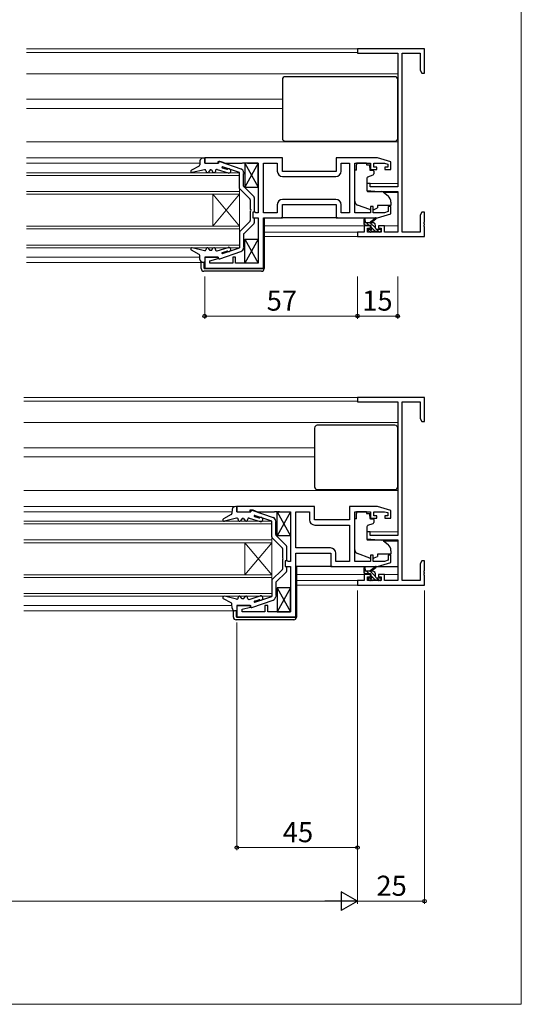
# Model space of a CAD drawing. Extents: x 0 to 875, y 545 to 1106.
# Drawn here: x 688 to 875, y 545 to 912 of the extents above; entities that cross this region are included whole.
import ezdxf

# ---------------------------------------------------------------- set-up
doc = ezdxf.new("R2010")
doc.units = 0
for name, color, linetype, lineweight in [('YKK_11', 7, 'CONTINUOUS', 30), ('YKK_12', 2, 'CONTINUOUS', 13), ('YKK_13', 4, 'CONTINUOUS', 30), ('YKK_D', 6, 'CONTINUOUS', 13), ('YKK_ZWAK', 7, 'CONTINUOUS', 30)]:
    doc.layers.add(name, color=color, linetype=linetype, lineweight=lineweight)
doc.styles.add('text-b', font='txt')

msp = doc.modelspace()

# ---------------------------------------------------------------- linework, layer by layer
at = {"layer": 'YKK_11', "linetype": 'ByBlock', "lineweight": -2, "ltscale": 0.5}
for p, q in [((838.88, 901.6), (813.88, 901.6)), ((813.88, 901.6), (813.88, 899.97)), ((838.88, 892.6), (838.88, 901.6)), ((813.88, 899.97), (828.88, 899.97)), ((828.88, 899.97), (828.88, 850.1)), ((830.51, 833.23), (830.51, 899.97)), ((830.51, 899.97), (837.25, 899.97)), ((837.25, 899.97), (837.25, 893.69)), ((837.25, 893.69), (837.88, 892.6)), ((837.88, 892.6), (838.88, 892.6)), ((785.88, 860.9), (756.88, 860.9)), ((756.88, 860.9), (756.88, 858.9)), ((785.88, 855.9), (785.88, 860.9)), ((821.38, 860.9), (805.88, 860.9)), ((805.88, 860.9), (805.88, 855.9)), ((826.38, 859.4), (821.38, 860.9)), ((756.88, 858.9), (761.88, 858.9)), ((761.88, 858.9), (761.88, 859.6)), ((761.88, 859.6), (762.88, 859.6)), ((762.88, 859.6), (764.61, 858.97)), ((764.61, 858.97), (770.92, 858.97)), ((770.92, 858.97), (771.11, 859.09)), ((771.11, 859.09), (771.66, 859.09)), ((771.66, 859.09), (771.84, 858.97)), ((771.84, 858.97), (771.92, 858.97)), ((771.92, 858.97), (772.11, 859.09)), ((772.11, 859.09), (772.66, 859.09)), ((772.66, 859.09), (772.84, 858.97)), ((772.84, 858.97), (776.88, 858.97)), ((776.88, 858.97), (776.88, 840.43)), ((778.88, 840.43), (778.88, 858.97)), ((778.88, 858.97), (783.95, 858.97)), ((783.95, 858.97), (783.95, 855.97)), ((807.81, 855.97), (807.81, 858.97)), ((807.81, 858.97), (810.95, 858.97)), ((810.95, 858.97), (810.95, 840.43)), ((812.88, 840.43), (812.88, 858.97)), ((812.88, 858.97), (818.78, 858.97)), ((818.78, 858.97), (818.78, 856.6)), ((818.78, 856.6), (821.08, 856.6)), ((819.98, 857.4), (819.98, 858.97)), ((819.98, 858.97), (823.99, 858.97)), ((821.08, 857.4), (819.98, 857.4)), ((821.08, 856.6), (821.08, 857.4)), ((823.99, 858.97), (825.18, 858.61)), ((825.18, 857.4), (824.08, 857.4)), ((824.08, 857.4), (824.08, 856.6)), ((824.08, 856.6), (826.38, 856.6)), ((825.18, 858.61), (825.18, 857.4)), ((826.38, 856.6), (826.38, 859.4)), ((805.88, 855.9), (785.88, 855.9)), ((785.95, 853.97), (805.81, 853.97)), ((818.58, 851.4), (817.38, 851.4)), ((817.38, 851.4), (817.38, 848.79)), ((818.58, 850.1), (818.58, 851.4)), ((828.88, 850.1), (818.58, 850.1)), ((805.81, 845.43), (785.95, 845.43)), ((817.38, 848.79), (821.88, 848.4)), ((821.88, 848.4), (828.88, 848.4)), ((828.88, 848.4), (828.88, 833.23)), ((783.95, 843.43), (783.95, 840.43)), ((785.88, 838.5), (785.88, 843.5)), ((785.88, 843.5), (805.88, 843.5)), ((805.88, 843.5), (805.88, 838.5)), ((807.81, 840.43), (807.81, 843.43)), ((819.78, 842.8), (818.78, 842.8)), ((818.78, 842.8), (818.78, 840.43)), ((819.78, 840.43), (819.78, 842.8)), ((826.38, 842.8), (825.38, 842.8)), ((825.38, 842.8), (825.38, 840.85)), ((826.38, 840), (826.38, 842.8)), ((775.68, 840.6), (774.88, 840.6)), ((774.88, 840.6), (774.88, 838.5)), ((774.88, 838.5), (776.88, 838.5)), ((775.85, 840.51), (775.68, 840.6)), ((776.01, 840.43), (775.85, 840.51)), ((776.88, 840.43), (776.01, 840.43)), ((776.88, 838.5), (776.88, 821.63)), ((783.95, 840.43), (778.88, 840.43)), ((778.88, 819.7), (778.88, 838.5)), ((778.88, 838.5), (785.88, 838.5)), ((805.88, 838.5), (821.38, 838.5)), ((810.95, 840.43), (807.81, 840.43)), ((818.78, 840.43), (812.88, 840.43)), ((823.99, 840.43), (819.78, 840.43)), ((821.38, 838.5), (826.38, 840)), ((825.38, 840.85), (823.99, 840.43)), ((837.88, 840.6), (837.25, 839.51)), ((837.25, 839.51), (837.25, 833.23)), ((838.88, 840.6), (837.88, 840.6)), ((838.88, 837.06), (838.88, 840.6)), ((818.68, 835.5), (816.38, 835.5)), ((816.38, 835.5), (816.38, 833.23)), ((817.58, 833.23), (817.58, 834.7)), ((817.58, 834.7), (818.68, 834.7)), ((818.68, 834.7), (818.68, 835.5)), ((823.98, 835.5), (821.68, 835.5)), ((821.68, 835.5), (821.68, 834.7)), ((821.68, 834.7), (822.78, 834.7)), ((822.78, 834.7), (822.78, 833.23)), ((823.98, 833.23), (823.98, 835.5)), ((838.76, 836.87), (838.88, 837.06)), ((838.76, 836.32), (838.76, 836.87)), ((838.88, 836.14), (838.76, 836.32)), ((838.76, 835.87), (838.88, 836.06)), ((838.76, 835.32), (838.76, 835.87)), ((838.88, 835.14), (838.76, 835.32)), ((838.88, 836.06), (838.88, 836.14)), ((838.88, 831.6), (838.88, 835.14)), ((816.38, 833.23), (813.88, 833.23)), ((813.88, 833.23), (813.88, 831.6)), ((813.88, 831.6), (838.88, 831.6)), ((822.78, 833.23), (817.58, 833.23)), ((828.88, 833.23), (823.98, 833.23)), ((837.25, 833.23), (830.51, 833.23)), ((761.84, 823.9), (756.88, 823.9)), ((756.88, 823.9), (756.88, 819.7)), ((758.81, 822.55), (761.91, 823.38)), ((761.91, 823.38), (761.84, 823.9)), ((768.38, 823.9), (767.38, 823.9)), ((767.38, 823.9), (767.38, 821.63)), ((768.38, 821.63), (768.38, 823.9)), ((756.88, 819.7), (778.88, 819.7)), ((758.81, 821.63), (758.81, 822.55)), ((767.38, 821.63), (758.81, 821.63)), ((776.88, 821.63), (768.38, 821.63)), ((838.88, 771.5), (813.88, 771.5)), ((813.88, 771.5), (813.88, 769.87)), ((813.88, 769.87), (828.88, 769.87)), ((828.88, 769.87), (828.88, 720)), ((830.51, 703.13), (830.51, 769.87)), ((830.51, 769.87), (837.25, 769.87)), ((837.25, 769.87), (837.25, 763.59)), ((838.88, 762.5), (838.88, 771.5)), ((837.25, 763.59), (837.88, 762.5)), ((837.88, 762.5), (838.88, 762.5)), ((797.88, 730.8), (768.88, 730.8)), ((768.88, 730.8), (768.88, 728.8)), ((768.88, 728.8), (773.88, 728.8)), ((773.88, 728.8), (773.88, 729.5)), ((773.88, 729.5), (774.88, 729.5)), ((774.88, 729.5), (776.61, 728.87)), ((776.61, 728.87), (782.92, 728.87)), ((782.92, 728.87), (783.11, 728.99)), ((783.11, 728.99), (783.66, 728.99)), ((783.66, 728.99), (783.84, 728.87)), ((783.84, 728.87), (783.92, 728.87)), ((783.92, 728.87), (784.11, 728.99)), ((784.11, 728.99), (784.66, 728.99)), ((784.66, 728.99), (784.84, 728.87)), ((784.84, 728.87), (788.88, 728.87)), ((788.88, 728.87), (788.88, 710.33)), ((790.88, 715.33), (790.88, 728.87)), ((790.88, 728.87), (795.95, 728.87)), ((795.95, 728.87), (795.95, 725.87)), ((797.88, 725.8), (797.88, 730.8)), ((821.38, 730.8), (810.88, 730.8)), ((810.88, 730.8), (810.88, 725.8)), ((812.88, 710.33), (812.88, 728.87)), ((812.88, 728.87), (818.78, 728.87)), ((818.78, 728.87), (818.78, 726.5)), ((819.98, 727.3), (819.98, 728.87)), ((819.98, 728.87), (823.99, 728.87)), ((826.38, 729.3), (821.38, 730.8)), ((823.99, 728.87), (825.18, 728.51)), ((825.18, 728.51), (825.18, 727.3)), ((826.38, 726.5), (826.38, 729.3)), ((810.88, 725.8), (797.88, 725.8)), ((818.78, 726.5), (821.08, 726.5)), ((821.08, 727.3), (819.98, 727.3)), ((821.08, 726.5), (821.08, 727.3)), ((825.18, 727.3), (824.08, 727.3)), ((824.08, 727.3), (824.08, 726.5)), ((824.08, 726.5), (826.38, 726.5)), ((797.95, 723.87), (810.95, 723.87)), ((810.95, 723.87), (810.95, 710.33)), ((818.58, 721.3), (817.38, 721.3)), ((817.38, 721.3), (817.38, 718.69)), ((818.58, 720), (818.58, 721.3)), ((817.38, 718.69), (821.88, 718.3)), ((828.88, 720), (818.58, 720)), ((821.88, 718.3), (828.88, 718.3)), ((828.88, 718.3), (828.88, 703.13)), ((803.81, 715.33), (790.88, 715.33)), ((790.88, 689.6), (790.88, 713.4)), ((790.88, 713.4), (803.88, 713.4)), ((803.88, 713.4), (803.88, 708.4)), ((805.81, 710.33), (805.81, 713.33)), ((787.68, 710.5), (786.88, 710.5)), ((786.88, 710.5), (786.88, 708.4)), ((787.85, 710.41), (787.68, 710.5)), ((788.01, 710.33), (787.85, 710.41)), ((788.88, 710.33), (788.01, 710.33)), ((810.95, 710.33), (805.81, 710.33)), ((818.78, 710.33), (812.88, 710.33)), ((819.78, 712.7), (818.78, 712.7)), ((818.78, 712.7), (818.78, 710.33)), ((819.78, 710.33), (819.78, 712.7)), ((823.99, 710.33), (819.78, 710.33)), ((821.38, 708.4), (826.38, 709.9)), ((825.38, 710.75), (823.99, 710.33)), ((826.38, 712.7), (825.38, 712.7)), ((825.38, 712.7), (825.38, 710.75)), ((826.38, 709.9), (826.38, 712.7)), ((837.88, 710.5), (837.25, 709.41)), ((837.25, 709.41), (837.25, 703.13)), ((838.88, 710.5), (837.88, 710.5)), ((838.88, 706.96), (838.88, 710.5)), ((786.88, 708.4), (788.88, 708.4)), ((788.88, 708.4), (788.88, 691.53)), ((803.88, 708.4), (821.38, 708.4)), ((838.76, 706.77), (838.88, 706.96)), ((838.76, 706.23), (838.76, 706.77)), ((838.88, 706.04), (838.76, 706.23)), ((838.76, 705.77), (838.88, 705.96)), ((838.76, 705.23), (838.76, 705.77)), ((838.88, 705.96), (838.88, 706.04)), ((816.38, 703.13), (813.88, 703.13)), ((813.88, 703.13), (813.88, 701.5)), ((818.68, 705.4), (816.38, 705.4)), ((816.38, 705.4), (816.38, 703.13)), ((817.58, 703.13), (817.58, 704.6)), ((817.58, 704.6), (818.68, 704.6)), ((822.78, 703.13), (817.58, 703.13)), ((818.68, 704.6), (818.68, 705.4)), ((823.98, 705.4), (821.68, 705.4)), ((821.68, 705.4), (821.68, 704.6)), ((821.68, 704.6), (822.78, 704.6)), ((822.78, 704.6), (822.78, 703.13)), ((823.98, 703.13), (823.98, 705.4)), ((828.88, 703.13), (823.98, 703.13)), ((837.25, 703.13), (830.51, 703.13)), ((838.88, 705.04), (838.76, 705.23)), ((838.88, 701.5), (838.88, 705.04)), ((813.88, 701.5), (838.88, 701.5)), ((773.84, 693.8), (768.88, 693.8)), ((768.88, 693.8), (768.88, 689.6)), ((770.81, 692.45), (773.91, 693.28)), ((770.81, 691.53), (770.81, 692.45)), ((779.38, 691.53), (770.81, 691.53)), ((773.91, 693.28), (773.84, 693.8)), ((780.38, 693.8), (779.38, 693.8)), ((779.38, 693.8), (779.38, 691.53)), ((780.38, 691.53), (780.38, 693.8)), ((788.88, 691.53), (780.38, 691.53)), ((768.88, 689.6), (790.88, 689.6))]:
    msp.add_line(p, q, dxfattribs=at)
for centre, start, end in [((785.95, 855.97), 180, 270), ((805.81, 855.97), 270, 360), ((785.95, 843.43), 90, 180), ((805.81, 843.43), 0, 90), ((797.95, 725.87), 180, 270), ((803.81, 713.33), 0, 90)]:
    msp.add_arc(centre, 2, start, end, dxfattribs=at)
at = {"layer": 'YKK_12'}
for p, q in [((690.38, 901.6), (814.18, 901.6)), ((690.38, 900.2), (813.88, 900.2)), ((690.38, 892.3), (828.88, 892.3)), ((690.38, 882.8), (785.88, 882.8)), ((690.38, 879.4), (785.88, 879.4)), ((690.38, 866.9), (828.88, 866.9)), ((690.38, 860.9), (757.18, 860.9)), ((690.38, 858.9), (755.07, 858.9)), ((690.38, 855.4), (769.88, 855.4)), ((769.88, 854.4), (690.38, 854.4)), ((769.88, 855.4), (769.88, 847.4)), ((817.38, 851.4), (828.88, 851.4)), ((690.38, 848.4), (769.88, 848.4)), ((769.88, 847.4), (690.38, 847.4)), ((759.88, 835.4), (759.88, 847.4)), ((769.88, 835.4), (759.88, 847.4)), ((769.88, 847.4), (759.88, 835.4)), ((769.88, 835.4), (769.88, 847.4)), ((823.76, 848), (828.88, 848)), ((690.38, 835.4), (769.88, 835.4)), ((769.88, 834.4), (690.38, 834.4)), ((769.88, 835.4), (769.88, 827.4)), ((779.08, 835.5), (817.38, 835.5)), ((822.98, 835.5), (828.88, 835.5)), ((779.08, 833.23), (814.18, 833.23)), ((779.08, 831.6), (814.18, 831.6)), ((690.38, 828.4), (769.88, 828.4)), ((769.88, 827.4), (690.38, 827.4)), ((690.38, 823.9), (755.07, 823.9)), ((690.38, 821.9), (756.88, 821.9)), ((689.36, 771.5), (814.18, 771.5)), ((689.36, 770.1), (813.88, 770.1)), ((689.36, 762.2), (828.88, 762.2)), ((689.36, 752.7), (797.88, 752.7)), ((689.36, 749.3), (797.88, 749.3)), ((689.36, 736.8), (828.88, 736.8)), ((689.36, 730.8), (769.18, 730.8)), ((689.36, 728.8), (767.07, 728.8)), ((689.36, 725.3), (781.88, 725.3)), ((781.88, 724.3), (689.36, 724.3)), ((781.88, 725.3), (781.88, 717.3)), ((817.38, 721.3), (828.88, 721.3)), ((689.36, 718.3), (781.88, 718.3)), ((781.88, 717.3), (689.36, 717.3)), ((771.88, 705.3), (771.88, 717.3)), ((781.88, 705.3), (771.88, 717.3)), ((781.88, 717.3), (771.88, 705.3)), ((781.88, 705.3), (781.88, 717.3)), ((823.76, 717.9), (828.88, 717.9)), ((689.36, 705.3), (781.88, 705.3)), ((781.88, 704.3), (689.36, 704.3)), ((781.88, 705.3), (781.88, 697.3)), ((791.08, 705.4), (817.38, 705.4)), ((791.08, 703.13), (814.18, 703.13)), ((822.98, 705.4), (828.88, 705.4)), ((689.36, 698.3), (781.88, 698.3)), ((791.08, 701.5), (814.18, 701.5)), ((781.88, 697.3), (689.36, 697.3)), ((689.36, 693.8), (767.07, 693.8)), ((689.36, 691.8), (768.88, 691.8))]:
    msp.add_line(p, q, dxfattribs=at)
at = {"layer": 'YKK_13'}
for p, q in [((785.88, 890.2), (785.88, 868.2)), ((827.88, 891.2), (786.88, 891.2)), ((828.88, 868.2), (828.88, 890.2)), ((786.88, 867.2), (827.88, 867.2)), ((756.55, 860.87), (756, 860.81)), ((756.88, 858.9), (756.88, 860.58)), ((754.78, 857.89), (751.9, 856.34)), ((756.77, 856.51), (752.26, 855.42)), ((755.12, 859.86), (755.04, 858.31)), ((756.88, 858.9), (762.08, 858.9)), ((758.88, 856.4), (758.28, 855.6)), ((759.38, 856.4), (758.88, 856.4)), ((759.38, 856.4), (759.98, 855.6)), ((761.53, 856.58), (765.58, 855.29)), ((762.08, 859.3), (762.08, 858.9)), ((762.48, 859.58), (770.37, 856.85)), ((763.43, 857.23), (765.14, 856.69)), ((769.88, 855.43), (763.47, 857.57)), ((776.88, 858.97), (771.88, 858.97)), ((771.88, 858.97), (771.88, 849.97)), ((771.88, 858.97), (776.88, 849.97)), ((776.88, 858.97), (771.88, 849.97)), ((776.88, 849.97), (776.88, 858.97)), ((813.48, 856.3), (812.88, 856.3)), ((812.88, 844.74), (812.88, 856.3)), ((817.28, 858.97), (813.48, 858.97)), ((813.48, 858.97), (813.48, 858.3)), ((813.48, 857.3), (813.48, 858.3)), ((813.48, 856.3), (813.48, 857.3)), ((817.28, 858.97), (817.28, 858.3)), ((817.28, 858.3), (818.45, 858.3)), ((818.45, 857.3), (818.45, 858.3)), ((818.45, 857.3), (818.45, 856.6)), ((818.75, 856.3), (819.68, 856.3)), ((757.38, 856.02), (757.38, 855.9)), ((760.88, 856.1), (760.88, 855.9)), ((769.88, 849.52), (769.88, 855.43)), ((771.38, 855.43), (771.38, 855.43)), ((771.38, 855.43), (771.38, 855.43)), ((771.38, 855.43), (771.58, 855.43)), ((771.38, 850.39), (771.38, 855.13)), ((771.38, 855.13), (771.58, 855.13)), ((771.58, 855.13), (771.58, 855.43)), ((817.38, 853.3), (817.38, 848.7)), ((819.65, 854.48), (817.65, 853.75)), ((819.98, 856), (819.98, 854.95)), ((769.97, 849.31), (773.8, 845.49)), ((771.47, 850.18), (775.3, 846.35)), ((771.88, 849.97), (776.88, 849.97)), ((773.88, 845.28), (773.88, 841.7)), ((775.38, 846.14), (775.38, 840.6)), ((817.6, 848.4), (822.99, 848.35)), ((823.62, 848.12), (825.31, 846.7)), ((818.51, 841.66), (813.87, 843.33)), ((820.08, 841.69), (821.38, 842.3)), ((826.38, 843.1), (821.38, 843.1)), ((821.38, 843.1), (821.38, 842.8)), ((821.38, 842.8), (821.38, 842.3)), ((826.38, 844.4), (826.38, 843.1)), ((773.88, 841.1), (773.88, 837.52)), ((775.38, 838.5), (775.38, 836.66)), ((778.88, 838.2), (779.08, 838.2)), ((779.08, 838.2), (779.08, 819.9)), ((806.38, 838.5), (785.38, 838.5)), ((816.38, 836.03), (816.38, 838.03)), ((818.28, 836.73), (820.5, 838.41)), ((818.88, 836.73), (820.7, 838.13)), ((769.97, 833.49), (773.8, 837.31)), ((771.47, 832.62), (775.3, 836.45)), ((819.58, 836.73), (816.38, 836.73)), ((816.38, 836.03), (816.38, 836.03)), ((816.68, 837.86), (816.88, 836.73)), ((818.68, 835.73), (816.68, 835.73)), ((816.98, 836.73), (816.98, 836.73)), ((818.18, 834.33), (818.52, 834.33)), ((818.98, 834.79), (818.98, 835.43)), ((820.58, 834.63), (820.58, 835.73)), ((820.88, 834.33), (822.28, 834.33)), ((769.88, 833.28), (769.88, 827.37)), ((771.38, 832.41), (771.38, 827.67)), ((771.88, 821.63), (771.88, 830.63)), ((771.88, 830.63), (776.88, 830.63)), ((771.88, 830.63), (776.88, 821.63)), ((776.88, 830.63), (771.88, 821.63)), ((776.88, 830.63), (776.88, 821.63)), ((818.47, 833.32), (817.97, 833.82)), ((819.28, 833.23), (818.68, 833.23)), ((821.58, 833.43), (819.48, 833.43)), ((822.28, 833.23), (821.78, 833.23)), ((822.58, 834.03), (822.58, 833.53)), ((756.77, 826.29), (752.26, 827.38)), ((757.38, 826.78), (757.38, 826.9)), ((758.88, 826.4), (758.28, 827.2)), ((759.38, 826.4), (759.98, 827.2)), ((760.88, 826.7), (760.88, 826.9)), ((761.53, 826.22), (765.58, 827.51)), ((763.53, 825.25), (769.88, 827.37)), ((771.38, 827.67), (771.58, 827.67)), ((771.38, 827.37), (771.38, 827.37)), ((771.38, 827.37), (771.38, 827.37)), ((771.38, 827.37), (771.58, 827.37)), ((771.58, 827.67), (771.58, 827.37)), ((754.78, 824.91), (751.9, 826.46)), ((755.12, 822.94), (755.04, 824.49)), ((756.88, 823.9), (762.08, 823.9)), ((756.88, 823.9), (756.88, 822.22)), ((759.38, 826.4), (758.88, 826.4)), ((762.08, 823.5), (762.08, 823.9)), ((762.48, 823.22), (770.37, 825.95)), ((763.43, 825.57), (765.14, 826.11)), ((755.58, 819.6), (755.58, 821.9)), ((756.55, 821.93), (756, 821.99)), ((756.58, 821.9), (756.58, 819.9)), ((756.88, 819.6), (778.58, 819.6)), ((776.88, 821.63), (771.88, 821.63)), ((778.58, 819.6), (779.08, 819.6)), ((779.08, 819.9), (779.08, 819.6)), ((778.08, 818.6), (756.58, 818.6)), ((827.88, 761.1), (798.88, 761.1)), ((797.88, 760.1), (797.88, 738.1)), ((828.88, 738.1), (828.88, 760.1)), ((798.88, 737.1), (827.88, 737.1)), ((766.78, 727.79), (763.9, 726.24)), ((767.12, 729.76), (767.04, 728.21)), ((768.55, 730.77), (768, 730.71)), ((768.88, 728.8), (768.88, 730.48)), ((768.88, 728.8), (774.08, 728.8)), ((774.08, 729.2), (774.08, 728.8)), ((774.48, 729.48), (782.37, 726.75)), ((783.88, 728.87), (788.88, 728.87)), ((783.88, 719.87), (783.88, 728.87)), ((783.88, 728.87), (788.88, 719.87)), ((788.88, 728.87), (783.88, 719.87)), ((788.88, 728.87), (788.88, 719.87)), ((817.28, 728.87), (813.48, 728.87)), ((813.48, 728.87), (813.48, 728.2)), ((813.48, 727.2), (813.48, 728.2)), ((817.28, 728.87), (817.28, 728.2)), ((817.28, 728.2), (818.45, 728.2)), ((818.45, 727.2), (818.45, 728.2)), ((768.77, 726.41), (764.26, 725.32)), ((769.38, 725.92), (769.38, 725.8)), ((770.88, 726.3), (770.28, 725.5)), ((771.38, 726.3), (770.88, 726.3)), ((771.38, 726.3), (771.98, 725.5)), ((772.88, 726), (772.88, 725.8)), ((773.53, 726.48), (777.58, 725.19)), ((775.43, 727.13), (777.14, 726.59)), ((781.88, 725.33), (775.47, 727.47)), ((781.88, 719.42), (781.88, 725.33)), ((783.38, 725.33), (783.38, 725.33)), ((783.38, 725.33), (783.38, 725.33)), ((783.38, 725.33), (783.58, 725.33)), ((783.38, 720.29), (783.38, 725.03)), ((783.38, 725.03), (783.58, 725.03)), ((783.58, 725.03), (783.58, 725.33)), ((813.48, 726.2), (812.88, 726.2)), ((812.88, 714.64), (812.88, 726.2)), ((813.48, 726.2), (813.48, 727.2)), ((819.65, 724.38), (817.65, 723.65)), ((818.45, 727.2), (818.45, 726.5)), ((818.75, 726.2), (819.68, 726.2)), ((819.98, 725.9), (819.98, 724.85)), ((817.38, 723.2), (817.38, 718.6)), ((781.97, 719.21), (785.8, 715.39)), ((783.47, 720.08), (787.3, 716.25)), ((788.88, 719.87), (783.88, 719.87)), ((817.6, 718.3), (822.99, 718.25)), ((823.62, 718.02), (825.31, 716.6)), ((785.88, 715.18), (785.88, 711.6)), ((787.38, 716.04), (787.38, 710.5)), ((818.51, 711.56), (813.87, 713.23)), ((826.38, 713), (821.38, 713)), ((821.38, 713), (821.38, 712.7)), ((826.38, 714.3), (826.38, 713)), ((785.88, 711), (785.88, 707.42)), ((820.08, 711.59), (821.38, 712.2)), ((821.38, 712.7), (821.38, 712.2)), ((781.97, 703.39), (785.8, 707.21)), ((783.47, 702.52), (787.3, 706.35)), ((787.38, 708.4), (787.38, 706.56)), ((804.38, 708.4), (790.88, 708.4)), ((790.88, 708.1), (791.08, 708.1)), ((791.08, 708.1), (791.08, 689.8)), ((816.38, 705.93), (816.38, 707.93)), ((819.58, 706.63), (816.38, 706.63)), ((816.38, 705.93), (816.38, 705.93)), ((816.68, 707.76), (816.88, 706.63)), ((818.68, 705.63), (816.68, 705.63)), ((816.98, 706.63), (816.98, 706.63)), ((818.28, 706.63), (820.5, 708.31)), ((818.88, 706.63), (820.7, 708.03)), ((820.58, 704.53), (820.58, 705.63)), ((821.31, 708.4), (828.88, 708.4)), ((781.88, 703.18), (781.88, 697.27)), ((783.38, 702.31), (783.38, 697.57)), ((818.47, 703.22), (817.97, 703.72)), ((818.18, 704.23), (818.52, 704.23)), ((819.28, 703.13), (818.68, 703.13)), ((818.98, 704.69), (818.98, 705.33)), ((821.58, 703.33), (819.48, 703.33)), ((820.88, 704.23), (822.28, 704.23)), ((822.28, 703.13), (821.78, 703.13)), ((822.58, 703.93), (822.58, 703.43)), ((788.88, 700.47), (783.88, 700.47)), ((783.88, 700.47), (783.88, 691.47)), ((783.88, 700.47), (788.88, 691.47)), ((788.88, 700.47), (783.88, 691.47)), ((788.88, 691.47), (788.88, 700.47)), ((766.78, 694.81), (763.9, 696.36)), ((768.77, 696.19), (764.26, 697.29)), ((769.38, 696.68), (769.38, 696.8)), ((770.88, 696.3), (770.28, 697.1)), ((771.38, 696.3), (770.88, 696.3)), ((771.38, 696.3), (771.98, 697.1)), ((772.88, 696.6), (772.88, 696.8)), ((773.53, 696.12), (777.58, 697.41)), ((774.48, 693.12), (782.37, 695.85)), ((775.43, 695.47), (777.14, 696.01)), ((775.53, 695.15), (781.88, 697.27)), ((783.38, 697.57), (783.58, 697.57)), ((783.38, 697.27), (783.38, 697.27)), ((783.38, 697.27), (783.38, 697.27)), ((783.38, 697.27), (783.58, 697.27)), ((783.58, 697.57), (783.58, 697.27)), ((767.12, 692.84), (767.04, 694.39)), ((767.58, 689.5), (767.58, 691.8)), ((768.55, 691.83), (768, 691.89)), ((768.58, 691.8), (768.58, 689.8)), ((768.88, 693.8), (774.08, 693.8)), ((768.88, 693.8), (768.88, 692.12)), ((774.08, 693.4), (774.08, 693.8)), ((783.88, 691.47), (788.88, 691.47)), ((790.08, 688.5), (768.58, 688.5)), ((768.88, 689.5), (790.58, 689.5)), ((790.58, 689.5), (791.08, 689.5)), ((791.08, 689.8), (791.08, 689.5))]:
    msp.add_line(p, q, dxfattribs=at)
at = {"layer": 'YKK_13', "linetype": 'Continuous'}
for p, q in [((816.92, 835.73), (816.38, 836.27)), ((818.27, 835.73), (817.27, 836.73)), ((819.39, 833.26), (818.32, 834.33)), ((820.58, 834.76), (818.62, 836.73)), ((820.57, 833.43), (818.98, 835.02)), ((820.43, 836.27), (820.12, 836.57)), ((822.12, 833.23), (821.02, 834.33)), ((822.57, 834.13), (822.38, 834.31)), ((816.92, 705.63), (816.38, 706.17)), ((818.27, 705.63), (817.27, 706.63)), ((820.58, 704.66), (818.62, 706.63)), ((820.43, 706.17), (820.12, 706.47)), ((819.39, 703.16), (818.32, 704.23)), ((820.57, 703.33), (818.98, 704.92)), ((822.12, 703.13), (821.02, 704.23)), ((822.57, 704.03), (822.38, 704.21))]:
    msp.add_line(p, q, dxfattribs=at)
at = {"layer": 'YKK_13'}
for centre, radius, start, end in [((786.88, 890.2), 1, 90, 180), ((827.88, 890.2), 1, 0, 90), ((786.88, 868.2), 1, 180, 270), ((827.88, 868.2), 1, 270, 0), ((756.12, 859.82), 1, 96.78, 177.3177), ((756.58, 860.58), 0.3, 0, 96.78), ((752.14, 855.9), 0.5, 118.3124, 283.6204), ((754.55, 858.33), 0.5, 298.3124, 357.3177), ((756.88, 856.02), 0.5, 0, 103.6204), ((761.38, 856.1), 0.5, 72.3195, 180), ((762.38, 859.3), 0.3, 70.8755, 180), ((763.48, 857.39), 0.166, 71.5313, 252.3195), ((765.23, 856.97), 0.3, 252.3195, 302.7983), ((765.82, 856.05), 0.8, 252.3195, 122.7983), ((769.88, 855.43), 1.5, 360, 70.8755), ((818.75, 856.6), 0.3, 180, 270), ((819.68, 856), 0.3, 360, 90), ((757.88, 855.9), 0.5, 180, 323.1301), ((760.38, 855.9), 0.5, 216.8699, 0), ((817.88, 853.3), 0.5, 110, 180), ((819.48, 854.95), 0.5, 290, 360), ((770.18, 849.52), 0.3, 180.0002, 225), ((771.68, 850.39), 0.3, 180, 225), ((773.58, 845.28), 0.3, 0, 45), ((775.08, 846.14), 0.3, 0, 45), ((817.68, 848.7), 0.3, 180, 269.5), ((822.98, 847.35), 1, 50, 89.5), ((823.38, 844.4), 3, 360, 50), ((773.88, 841.4), 0.3, 270, 90), ((814.38, 844.74), 1.5, 180, 250.1467), ((818.85, 842.6), 1, 250.1467, 266.1132), ((819.65, 842.6), 1, 277.4069, 295), ((816.58, 838.03), 0.2, 300, 180), ((820.68, 838.33), 0.2, 275.5829, 155.5829), ((773.58, 837.52), 0.3, 315, 0), ((775.08, 836.66), 0.3, 315, 0), ((816.68, 836.03), 0.3, 180, 270), ((818.18, 834.03), 0.3, 90, 225), ((818.52, 834.03), 0.3, 33.0557, 90), ((818.68, 835.43), 0.3, 0, 90), ((818.98, 834.33), 0.25, 213.0557, 56.9443), ((819.28, 834.79), 0.3, 180, 236.9443), ((819.58, 835.73), 1, 0, 90), ((820.88, 834.63), 0.3, 180, 270), ((822.28, 834.03), 0.3, 0, 90), ((770.18, 833.28), 0.3, 135, 179.9998), ((771.68, 832.41), 0.3, 135, 180), ((818.68, 833.53), 0.3, 225, 270), ((819.28, 833.43), 0.2, 270, 0), ((821.78, 833.43), 0.2, 180, 270), ((822.28, 833.53), 0.3, 270, 0), ((752.14, 826.9), 0.5, 76.3796, 241.6876), ((757.88, 826.9), 0.5, 36.8699, 180), ((760.38, 826.9), 0.5, 360, 143.1301), ((765.82, 826.75), 0.8, 237.2017, 107.6805), ((769.88, 827.37), 1.5, 289.1245, 0), ((754.55, 824.47), 0.5, 2.6823, 61.6876), ((756.88, 826.78), 0.5, 256.3796, 0), ((761.38, 826.7), 0.5, 180, 287.6805), ((762.38, 823.5), 0.3, 180, 289.1245), ((763.48, 825.41), 0.166, 107.6805, 288.4687), ((765.23, 825.83), 0.3, 57.2017, 107.6805), ((756.12, 822.98), 1, 182.6823, 263.22), ((756.58, 819.6), 1, 180, 270), ((756.58, 822.22), 0.3, 263.22, 360), ((756.88, 819.9), 0.3, 180, 270), ((778.08, 819.6), 1, 270, 0), ((798.88, 760.1), 1, 90, 180), ((827.88, 760.1), 1, 0, 90), ((798.88, 738.1), 1, 180, 270), ((827.88, 738.1), 1, 270, 0), ((766.55, 728.23), 0.5, 298.3124, 357.3177), ((768.12, 729.72), 1, 96.78, 177.3177), ((768.58, 730.48), 0.3, 0, 96.78), ((774.38, 729.2), 0.3, 70.8755, 180), ((764.14, 725.8), 0.5, 118.3124, 283.6204), ((768.88, 725.92), 0.5, 0, 103.6204), ((769.88, 725.8), 0.5, 180, 323.1301), ((772.38, 725.8), 0.5, 216.8699, 0), ((773.38, 726), 0.5, 72.3195, 180), ((775.48, 727.29), 0.166, 71.5313, 252.3195), ((777.23, 726.87), 0.3, 252.3195, 302.7983), ((777.82, 725.95), 0.8, 252.3195, 122.7983), ((781.88, 725.33), 1.5, 360, 70.8755), ((818.75, 726.5), 0.3, 180, 270), ((819.48, 724.85), 0.5, 290, 360), ((819.68, 725.9), 0.3, 360, 90), ((817.88, 723.2), 0.5, 110, 180), ((782.18, 719.42), 0.3, 180.0002, 225), ((783.68, 720.29), 0.3, 180, 225), ((817.68, 718.6), 0.3, 180, 269.5), ((822.98, 717.25), 1, 50, 89.5), ((785.58, 715.18), 0.3, 0, 45), ((787.08, 716.04), 0.3, 0, 45), ((814.38, 714.64), 1.5, 180, 250.1467), ((823.38, 714.3), 3, 360, 50), ((785.88, 711.3), 0.3, 270, 90), ((818.85, 712.5), 1, 250.1467, 266.1132), ((819.65, 712.5), 1, 277.4069, 295), ((785.58, 707.42), 0.3, 315, 0), ((787.08, 706.56), 0.3, 315, 0), ((816.58, 707.93), 0.2, 300, 180), ((816.68, 705.93), 0.3, 180, 270), ((818.68, 705.33), 0.3, 0, 90), ((819.58, 705.63), 1, 0, 90), ((820.68, 708.23), 0.2, 275.5829, 155.5829), ((782.18, 703.18), 0.3, 135, 179.9998), ((783.68, 702.31), 0.3, 135, 180), ((818.18, 703.93), 0.3, 90, 225), ((818.68, 703.43), 0.3, 225, 270), ((818.52, 703.93), 0.3, 33.0557, 90), ((818.98, 704.23), 0.25, 213.0557, 56.9443), ((819.28, 704.69), 0.3, 180, 236.9443), ((819.28, 703.33), 0.2, 270, 0), ((820.88, 704.53), 0.3, 180, 270), ((821.78, 703.33), 0.2, 180, 270), ((822.28, 703.93), 0.3, 0, 90), ((822.28, 703.43), 0.3, 270, 0), ((764.14, 696.8), 0.5, 76.3796, 241.6876), ((766.55, 694.37), 0.5, 2.6823, 61.6876), ((768.88, 696.68), 0.5, 256.3796, 0), ((769.88, 696.8), 0.5, 36.8699, 180), ((772.38, 696.8), 0.5, 360, 143.1301), ((773.38, 696.6), 0.5, 180, 287.6805), ((775.48, 695.31), 0.166, 107.6805, 288.4687), ((777.23, 695.73), 0.3, 57.2017, 107.6805), ((777.82, 696.65), 0.8, 237.2017, 107.6805), ((781.88, 697.27), 1.5, 289.1245, 0), ((768.12, 692.88), 1, 182.6823, 263.22), ((768.58, 692.12), 0.3, 263.22, 360), ((774.38, 693.4), 0.3, 180, 289.1245), ((768.58, 689.5), 1, 180, 270), ((768.88, 689.8), 0.3, 180, 270), ((790.08, 689.5), 1, 270, 0)]:
    msp.add_arc(centre, radius, start, end, dxfattribs=at)
at = {"layer": 'YKK_D'}
for p, q in [((756.88, 816.6), (756.88, 800.9)), ((813.88, 816.6), (813.88, 800.9)), ((813.88, 816.6), (813.88, 800.9)), ((828.88, 816.6), (828.88, 800.9)), ((813.88, 801.9), (756.88, 801.9)), ((828.88, 801.9), (813.88, 801.9)), ((813.88, 699.5), (813.88, 582.5)), ((813.88, 699.5), (813.88, 582.5)), ((838.88, 699.5), (838.88, 582.5)), ((768.88, 687.5), (768.88, 602.5)), ((813.88, 687.5), (813.88, 602.5)), ((813.88, 603.5), (768.88, 603.5)), ((370.88, 583.5), (806.88, 583.5)), ((813.88, 583.5), (838.88, 583.5))]:
    msp.add_line(p, q, dxfattribs=at)
at = {"layer": 'YKK_D', "lineweight": -2}
for p, q in [((813.88, 583.5), (807.82, 587)), ((807.82, 587), (807.82, 580)), ((813.88, 583.5), (801.76, 583.5)), ((813.88, 583.5), (807.82, 580))]:
    msp.add_line(p, q, dxfattribs=at)
at = {"layer": 'YKK_D', "linetype": 'ByBlock', "lineweight": -2}
for centre in [(756.88, 801.9), (813.88, 801.9), (813.88, 801.9), (828.88, 801.9), (768.88, 603.5), (813.88, 603.5), (838.88, 583.5)]:
    msp.add_circle(centre, 0.637, dxfattribs=at)
at = {"layer": 'YKK_ZWAK', "lineweight": 20}
for p, q in [((875, 545), (875, 1070)), ((0, 545), (875, 545))]:
    msp.add_line(p, q, dxfattribs=at)

# ---------------------------------------------------------------- texts
at = {"layer": 'YKK_D', "style": 'text-b'}
for s, p in [('57', (779.99, 803.9)), ('15', (815.63, 803.9)), ('45', (786.01, 605.5)), ('25', (820.93, 585.5))]:
    msp.add_text(s, height=7.5, dxfattribs=at).set_placement(p)

doc.saveas('drawing.dxf')
